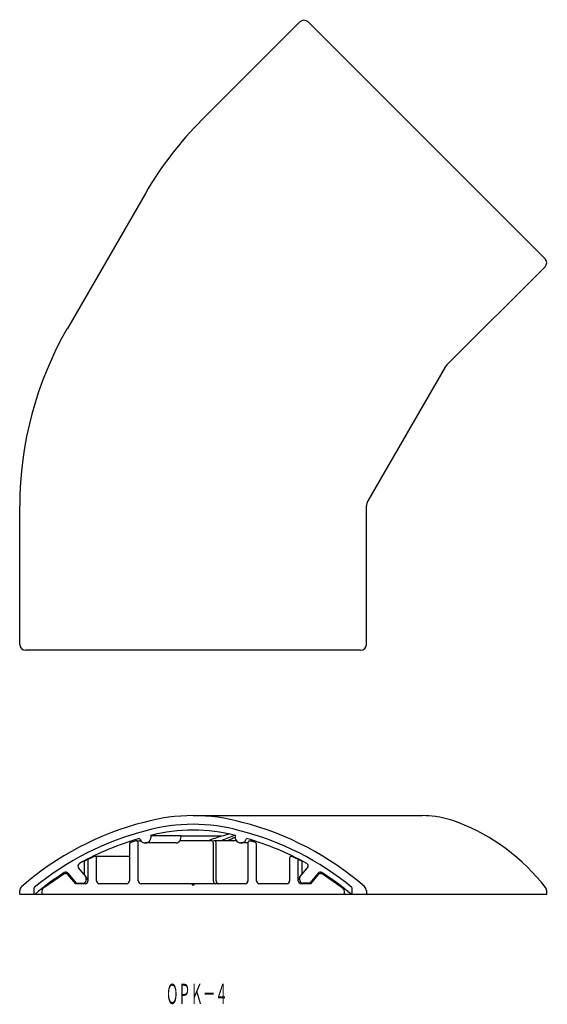
# Model space of a CAD drawing. Extents: x 294 to 386, y 89 to 260.
import ezdxf
from ezdxf.enums import TextEntityAlignment as Align

# ---------------------------------------------------------------- set-up
doc = ezdxf.new("R2010")
doc.units = 0
doc.layers.get('0').update_dxf_attribs({"linetype": 'CONTINUOUS'})
doc.styles.add('MDRAFSTD', font='TXT', dxfattribs={"bigfont": 'BIGFONT'})

# ---------------------------------------------------------------- blocks, each defined once
blk = doc.blocks.new('S0')
at = {"color": 7, "linetype": 'CONTINUOUS'}
for p, q in [((342.88, 259.3), (325.91, 242.33)), ((344.3, 259.3), (385.31, 218.29)), ((316.14, 229.59), (302.64, 206.21)), ((385.31, 216.88), (368.34, 199.9)), ((368.1, 199.59), (354.6, 176.21)), ((294.4, 151.46), (294.4, 175.46)), ((354.4, 151.46), (354.4, 175.46)), ((353.4, 150.46), (295.4, 150.46))]:
    blk.add_line(p, q, dxfattribs=at)
for centre, radius, start, end in [((343.59, 258.59), 1, 45, 135), ((369.4, 198.84), 61.5, 135, 150), ((384.6, 217.58), 1, 315, 45), ((355.9, 175.46), 61.5, 150, 180), ((369.4, 198.84), 1.5, 135, 150), ((355.9, 175.46), 1.5, 150, 180), ((295.4, 151.46), 1, 180, 270), ((353.4, 151.46), 1, 270, 0)]:
    blk.add_arc(centre, radius, start, end, dxfattribs=at)
blk = doc.blocks.new('S1')
at = {"color": 7, "linetype": 'CONTINUOUS'}
for p, q in [((324.4, 121.8), (364.1, 121.8)), ((366.67, 121.6), (366.41, 121.64)), ((370.28, 120.6), (370.24, 120.62)), ((317.08, 118.36), (322.28, 118.36)), ((329.32, 118.22), (322.31, 118.22)), ((313.4, 116.88), (313.4, 110.5)), ((314.51, 117.44), (313.61, 117.16)), ((314.6, 117.45), (315.34, 117.45)), ((314.9, 110.5), (314.9, 117.15)), ((321.45, 117.08), (316.12, 117.08)), ((327.63, 117.45), (322.12, 117.45)), ((328.06, 117.44), (327.82, 117.36)), ((327.89, 117.15), (327.89, 110.5)), ((331.9, 117.45), (328.13, 117.45)), ((328.39, 110.5), (328.39, 117.15)), ((333.89, 117.08), (332.68, 117.08)), ((333.9, 117.15), (333.9, 110.5)), ((334.2, 117.45), (334.94, 117.45)), ((335.19, 117.16), (334.29, 117.44)), ((335.4, 110.5), (335.4, 116.88)), ((307.26, 114.74), (305.6, 113.89)), ((307.4, 114.77), (313.4, 114.77)), ((307.7, 110.5), (307.7, 114.47)), ((341.1, 114.47), (341.1, 110.5)), ((341.4, 114.77), (341.63, 114.77)), ((343.2, 113.89), (341.53, 114.74)), ((341.53, 114.74), (341.7, 114.74)), ((305.9, 111.17), (304.58, 112.74)), ((305.6, 111.53), (305.6, 113.89)), ((306.2, 114.2), (306.2, 110.5)), ((342.6, 110.5), (342.6, 114.2)), ((342.6, 114.2), (342.77, 114.2)), ((342.9, 111.17), (344.21, 112.74)), ((343.2, 113.89), (343.2, 111.53)), ((302.07, 111.71), (298.41, 109.15)), ((302.36, 111.8), (302.76, 111.8)), ((304.1, 110), (302.74, 111.62)), ((302.75, 111.82), (304.19, 110.1)), ((305.37, 111.8), (305.6, 111.8)), ((305.9, 110.6), (305.9, 111.17)), ((306.2, 110.76), (305.9, 111.12)), ((342.9, 111.12), (342.6, 110.76)), ((342.9, 110.6), (342.9, 111.17)), ((346.05, 111.82), (344.61, 110.1)), ((346.06, 111.62), (344.7, 110)), ((346.44, 111.8), (346.88, 111.8)), ((350.39, 109.15), (346.73, 111.71)), ((296.9, 108.2), (296.9, 109.36)), ((305.7, 110), (304.1, 110)), ((304.19, 110.1), (305.4, 110.1)), ((312.9, 110), (308.2, 110)), ((333.4, 110), (315.4, 110)), ((324.1, 110), (324.4, 109.7)), ((324.4, 109.7), (324.7, 110)), ((340.6, 110), (335.9, 110)), ((344.7, 110), (343.1, 110)), ((344.61, 110.1), (343.4, 110.1)), ((351.9, 109.36), (351.9, 108.2)), ((294.4, 108.2), (294.4, 108.75)), ((294.4, 108.2), (385.6, 108.2)), ((298.2, 108.74), (298.2, 108.2)), ((350.6, 108.2), (350.6, 108.74)), ((354.4, 108.75), (354.4, 108.2)), ((385.6, 108.2), (385.6, 108.75))]:
    blk.add_line(p, q, dxfattribs=at)
for centre, radius, start, end in [((324.4, 90.2), 31.6, 74.396, 105.604), ((363.95, 104.63), 17.18, 68.4963, 80.8959), ((328.7, 70.65), 51.6, 104.3587, 131.1499), ((324.4, 90.2), 30.1, 74.3651, 105.6349), ((320.1, 70.65), 51.6, 48.8501, 75.6413), ((357.66, 87.86), 35.09, 37.8187, 68.9372), ((328.7, 70.65), 50.1, 104.34, 129.3947), ((328.7, 70.65), 49.1, 106.0153, 119.2236), ((316.12, 118.08), 1, 193.7948, 16.5152), ((324.4, 90.2), 29.1, 75.4308, 104.5692), ((332.68, 118.08), 1, 163.4848, 346.2052), ((320.1, 70.65), 50.1, 50.6053, 75.66), ((320.1, 70.65), 49.1, 60.7764, 73.9847), ((313.7, 116.88), 0.3, 107, 180), ((314.6, 117.15), 0.3, 0, 107), ((334.2, 117.15), 0.3, 73, 180), ((335.1, 116.88), 0.3, 0, 73), ((307.4, 114.47), 0.3, 0, 117), ((341.4, 114.47), 0.3, 63, 180), ((304.97, 113.06), 0.5, 119.2236, 220), ((343.83, 113.06), 0.5, 320, 60.7764), ((328.7, 70.65), 49.1, 122.8049, 130.1088), ((302.36, 111.3), 0.5, 40, 125), ((302.36, 111.5), 0.5, 40, 122.8049), ((346.43, 111.5), 0.5, 57.1951, 140), ((346.44, 111.3), 0.5, 55, 140), ((320.1, 70.65), 49.1, 49.8912, 57.1951), ((295.4, 108.75), 1, 131.1499, 180), ((305.4, 110.6), 0.5, 270, 0), ((305.7, 110.5), 0.5, 270, 0), ((308.2, 110.5), 0.5, 180, 270), ((312.9, 110.5), 0.5, 270, 0), ((315.4, 110.5), 0.5, 180, 270), ((333.4, 110.5), 0.5, 270, 0), ((335.9, 110.5), 0.5, 180, 270), ((340.6, 110.5), 0.5, 270, 0), ((343.1, 110.5), 0.5, 180, 270), ((343.4, 110.6), 0.5, 180, 270), ((353.4, 108.75), 1, 0, 48.8501), ((384.6, 108.75), 1, 0, 38.978), ((298.7, 108.74), 0.5, 125, 180), ((350.1, 108.74), 0.5, 0, 55)]:
    blk.add_arc(centre, radius, start, end, dxfattribs=at)
for centre, major_axis, ratio, start_param, end_param in [((364.1, 90.2), (0, -31.6), 0.707107, 3.04095, 3.141593), ((321.45, 118.08), (0, -1), 0.866025, 0, 1.859042), ((339.84, 70.65), (0, 49.1), 0.866025, 0.250049, 0.306889), ((336.12, 90.2), (0, 29.1), 0.866025, 0.217548, 0.273267), ((344.84, 70.65), (0, 50.1), 0.866025, 0.308656, 0.364645), ((345.84, 70.65), (0, 50.1), 0.866025, 0.332431, 0.364645), ((327.63, 117.15), (0, 0.3), 0.866025, 4.712389, 6.283185), ((328.13, 117.15), (0, -0.3), 0.866025, 1.570796, 3.438299), ((328.32, 110.5), (0, -0.5), 0.866025, 4.712389, 6.283185), ((328.82, 110.5), (0, 0.5), 0.866025, 1.570796, 3.141593), ((334.32, 110.5), (0, 0.5), 0.866025, 1.570796, 1.693732), ((345.07, 110.6), (0, 0.5), 0.866025, 2.296447, 2.587229)]:
    blk.add_ellipse(centre, major_axis=major_axis, ratio=ratio, start_param=start_param, end_param=end_param, dxfattribs=at)

msp = doc.modelspace()

# ---------------------------------------------------------------- block references
at = {"color": 7, "linetype": 'CONTINUOUS'}
for name in ['S0', 'S1']:
    msp.add_blockref(name, (0, 0), dxfattribs=at)

# ---------------------------------------------------------------- texts
at = {"color": 7, "linetype": 'CONTINUOUS', "style": 'MDRAFSTD', "width": 0.53501}
msp.add_text('ＯＰＫ－４', height=3.5, dxfattribs=at).set_placement((319.731346, 89.17063), (330.367346, 89.17063), align=Align.FIT)

doc.saveas('drawing.dxf')
